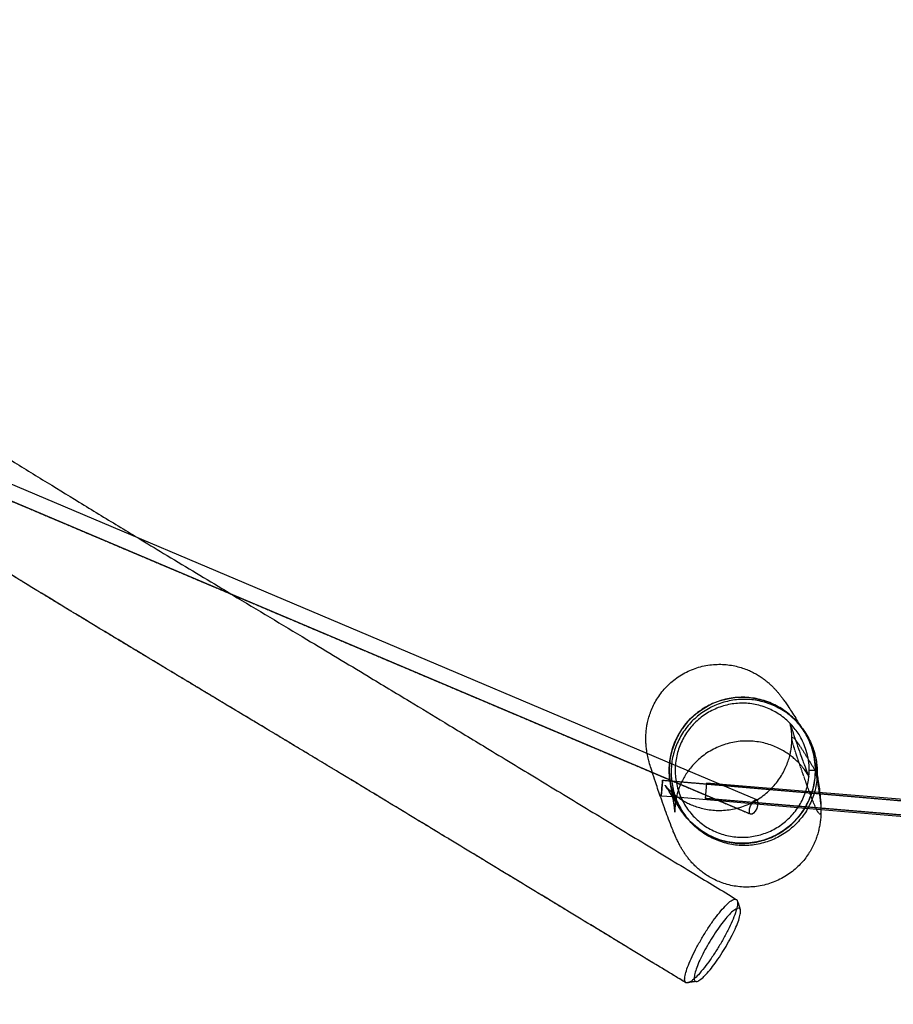
# Model space of a CAD drawing. Units: millimetres. Extents: x 2826 to 17004, y 853 to 4721.
# Drawn here: x 12530 to 13427, y 2822 to 3833 of the extents above; entities that cross this region are included whole.
import ezdxf

# ---------------------------------------------------------------- set-up
doc = ezdxf.new("R2010")
doc.units = ezdxf.units.MM
doc.header["$MEASUREMENT"] = 0
doc.linetypes.add('DASHED', pattern=[0.75, 0.5, -0.25])
doc.layers.get('0').update_dxf_attribs({"color": 250})

# ---------------------------------------------------------------- blocks, each defined once
blk = doc.blocks.new('A$C576a9c80')
at = {"color": 0, "linetype": 'Continuous', "transparency": 33554600}
for p, q in [((8527.8, -596.1), (7171.7, -21.9)), ((8529.2, -614.1), (7165.3, -36.5)), ((8621.9, -635.9), (8527.8, -596.1)), ((8525.3, -615.7), (11006.1, -828.5)), ((8615.6, -650.7), (8529.2, -614.1)), ((8570.3, -618.6), (8569, -634.5)), ((8681.3, -627.9), (8570.3, -618.6)), ((8523.9, -631.7), (8535.4, -632.6)), ((8535.4, -632.6), (8687.9, -645.7)), ((8675, -643.4), (8569, -634.5)), ((10488.2, -780.3), (8681.3, -627.9)), ((10970, -837), (8675, -643.4)), ((8687.9, -645.7), (9626.3, -726.2))]:
    blk.add_line(p, q, dxfattribs=at)
at = {"color": 0, "linetype": 'DASHED', "transparency": 33554600}
for p, q in [((8675.9, -605.5), (8682.2, -605.5)), ((8549.2, -823.5), (8558.7, -822.1))]:
    blk.add_line(p, q, dxfattribs=at)
at = {"color": 0, "linetype": 'Continuous', "transparency": 33554600}
blk.add_circle((8607.1, -605.5), 75, dxfattribs=at)
for centre, major_axis, ratio, start_param, end_param in [((8524.6, -623.7), (0.68, 7.97), 0.005952, 0, 3.141593), ((8524.6, -623.7), (-0.68, -7.97), 0.005952, 0, 3.119147), ((8524.6, -623.7), (0.68, 7.97), 0.005952, -0.022445, 0), ((8618.8, -643.3), (3.12, 7.37), 0.425572, -3.141592653589772, 3.141592653589814)]:
    blk.add_ellipse(centre, major_axis=major_axis, ratio=ratio, start_param=start_param, end_param=end_param, dxfattribs=at)
for points, knots in [([(7139.8, 165), (7142.8, 163.7), (7145.9, 162.4), (7157, 157.6), (7165.1, 154), (7181.5, 146.4), (7189.8, 142.4), (7208.4, 133.4), (7218.6, 128.3), (7239.4, 117.6), (7249.8, 112.1), (7271.1, 100.6), (7281.8, 94.7), (7303.7, 82.3), (7314.8, 75.8), (7337.5, 62.4), (7349.1, 55.4), (7372.8, 40.9), (7384.9, 33.3), (7409.8, 17.4), (7422.7, 9), (7449.3, -8.5), (7463.1, -17.8), (7492.1, -37.4), (7507.3, -47.8), (7539.7, -70.2), (7556.9, -82.3), (7594.3, -108.5), (7614.5, -122.8), (7656.9, -152.7), (7679, -168.3), (7720.8, -197.3), (7740.3, -210.8), (7776, -235), (7792.1, -245.7), (7822.2, -265.5), (7836.2, -274.5), (7863.1, -291.5), (7875.9, -299.4), (7901.3, -314.9), (7913.8, -322.6), (7939.7, -338.4), (7953.1, -346.6), (7973.2, -358.8), (7980, -362.9), (7986.8, -367)], [0, 0, 0, 0, 10.000148, 10.000148, 36.877475, 36.877475, 64.791357, 64.791357, 99.645402, 99.645402, 135.60278, 135.60278, 172.965348, 172.965348, 211.988055, 211.988055, 253.002466, 253.002466, 296.453524, 296.453524, 342.966703, 342.966703, 393.472114, 393.472114, 449.446263, 449.446263, 513.357414, 513.357414, 588.650067, 588.650067, 671.469221, 671.469221, 744.058933, 744.058933, 803.371208, 803.371208, 854.65192, 854.65192, 900.999869, 900.999869, 946.368506, 946.368506, 994.867291, 994.867291, 1019.5261, 1019.5261, 1019.5261, 1019.5261]), ([(8549.2, -823.6), (8546.4, -821.9), (8543.6, -820.2), (8532.3, -813.3), (8523.8, -808.2), (8497.4, -792.1), (8479.5, -781.3), (8443.8, -759.6), (8425.9, -748.8), (8390.2, -727.1), (8372.4, -716.4), (8336.9, -694.8), (8319.1, -684.1), (8283.7, -662.6), (8266, -651.9), (8230.7, -630.5), (8213, -619.8), (8182.6, -601.4), (8169.7, -593.7), (8144.3, -578.4), (8131.7, -570.8), (8104.8, -554.7), (8090.6, -546.2), (8059.2, -527.4), (8042.2, -517.1), (8000.9, -492.3), (7976.8, -477.8), (7926, -447.1), (7899.4, -431), (7855.9, -404.4), (7839, -394.1), (7810, -376.2), (7797.9, -368.6), (7773.6, -353.1), (7761.4, -345.1), (7736.1, -328.5), (7723.1, -319.8), (7695.8, -301.3), (7681.5, -291.5), (7651.3, -270.6), (7635.3, -259.5), (7600.6, -235.1), (7581.8, -221.8), (7558.7, -205.5), (7554.4, -202.5), (7550.1, -199.5)], [0, 0, 0, 0, 10.000005, 10.000005, 40.000138, 40.000138, 103.434024, 103.434024, 166.804483, 166.804483, 230.102246, 230.102246, 293.342559, 293.342559, 356.540667, 356.540667, 419.713763, 419.713763, 465.838743, 465.838743, 511.294211, 511.294211, 562.904743, 562.904743, 624.805657, 624.805657, 712.592171, 712.592171, 809.149917, 809.149917, 870.180094, 870.180094, 914.068549, 914.068549, 958.665506, 958.665506, 1006.784123, 1006.784123, 1059.554399, 1059.554399, 1119.05108, 1119.05108, 1189.224123, 1189.224123, 1205.201636, 1205.201636, 1205.201636, 1205.201636]), ([(7986.8, -367), (7995.5, -372.3), (8004.3, -377.6), (8032.9, -394.9), (8052.8, -406.8), (8076.4, -421), (8080.1, -423.2), (8083.8, -425.5)], [1019.5261, 1019.5261, 1019.5261, 1019.5261, 1051.280789, 1051.280789, 1123.571166, 1123.571166, 1136.980218, 1136.980218, 1136.980218, 1136.980218]), ([(8083.8, -425.5), (8109.2, -440.7), (8134.6, -455.9), (8180.9, -483.7), (8201.9, -496.3), (8237, -517.5), (8251.2, -526), (8277.5, -541.9), (8289.5, -549.2), (8315.7, -565.1), (8329.8, -573.6), (8361.6, -592.9), (8379.3, -603.6), (8414.8, -625.1), (8432.6, -635.9), (8468.2, -657.5), (8486, -668.3), (8521.7, -689.9), (8539.5, -700.7), (8571.9, -720.4), (8586.5, -729.2), (8601, -738.1)], [1136.980218, 1136.980218, 1136.980218, 1136.980218, 1229.008923, 1229.008923, 1304.55345, 1304.55345, 1355.464614, 1355.464614, 1398.674397, 1398.674397, 1449.032866, 1449.032866, 1512.203607, 1512.203607, 1575.396856, 1575.396856, 1638.629651, 1638.629651, 1701.917168, 1701.917168, 1753.419786, 1753.419786, 1753.419786, 1753.419786]), ([(8509.5, -588.4), (8509.4, -587.4), (8509.2, -586.4), (8508.8, -583.7), (8508.6, -582), (8508.3, -578.4), (8508.2, -576.8), (8508.1, -573.4), (8508.1, -571.7), (8508.2, -568.3), (8508.3, -566.5), (8508.7, -563), (8508.9, -561.2), (8509.6, -557.6), (8510, -555.7), (8510.9, -551.9), (8511.5, -549.9), (8512.9, -545.9), (8513.7, -543.9), (8515.4, -539.8), (8516.5, -537.8), (8518.7, -533.7), (8520, -531.6), (8522.7, -527.6), (8524.2, -525.6), (8527.4, -521.8), (8529.1, -519.9), (8532.8, -516.4), (8534.7, -514.7), (8538.7, -511.5), (8540.8, -510), (8545.2, -507.2), (8547.5, -505.9), (8552.1, -503.6), (8554.5, -502.6), (8559.3, -500.7), (8561.7, -499.9), (8566.7, -498.6), (8569.2, -498.1), (8574.3, -497.3), (8576.8, -497), (8581.9, -496.7), (8584.4, -496.7), (8589.3, -496.9), (8591.7, -497.1), (8596.5, -497.8), (8598.8, -498.2), (8603.2, -499.3), (8605.4, -499.9), (8609.4, -501.2), (8611.3, -501.9), (8614.9, -503.4), (8616.6, -504.2), (8619.8, -505.9), (8621.3, -506.7), (8624, -508.3), (8625.3, -509.1), (8627.7, -510.8), (8628.8, -511.6), (8630.9, -513.2), (8631.9, -514), (8633.8, -515.5), (8634.7, -516.3), (8636.4, -517.9), (8637.2, -518.6), (8638.7, -520.2), (8639.5, -520.9), (8640.9, -522.5), (8641.6, -523.3), (8643, -524.8), (8643.7, -525.6), (8645.1, -527.3), (8645.8, -528.2), (8647.2, -530), (8647.9, -530.9), (8649.5, -533), (8650.3, -534.2), (8652.1, -536.7), (8653, -538.1), (8655.2, -541.4), (8656.4, -543.3), (8659.2, -547.6), (8660.6, -549.9), (8663.2, -554.1), (8664.4, -556), (8665.9, -558.5), (8666.4, -559.2), (8666.8, -559.9)], [1193.230019, 1193.230019, 1193.230019, 1193.230019, 1204.399415, 1204.399415, 1220.38403, 1220.38403, 1232.353148, 1232.353148, 1242.272587, 1242.272587, 1251.039208, 1251.039208, 1259.16172, 1259.16172, 1266.973859, 1266.973859, 1274.702418, 1274.702418, 1282.490667, 1282.490667, 1290.4082, 1290.4082, 1298.463805, 1298.463805, 1306.6284, 1306.6284, 1314.861496, 1314.861496, 1323.129339, 1323.129339, 1331.410835, 1331.410835, 1339.695782, 1339.695782, 1347.980852, 1347.980852, 1356.265826, 1356.265826, 1364.550385, 1364.550385, 1372.830865, 1372.830865, 1381.096321, 1381.096321, 1389.324106, 1389.324106, 1397.477616, 1397.477616, 1405.512853, 1405.512853, 1413.400354, 1413.400354, 1421.156744, 1421.156744, 1428.865228, 1428.865228, 1436.672424, 1436.672424, 1444.77212, 1444.77212, 1453.393408, 1453.393408, 1462.800948, 1462.800948, 1473.307383, 1473.307383, 1485.297617, 1485.297617, 1499.268555, 1499.268555, 1515.894467, 1515.894467, 1536.140312, 1536.140312, 1561.470868, 1561.470868, 1594.256822, 1594.256822, 1638.537791, 1638.537791, 1700.684354, 1700.684354, 1782.313717, 1782.313717, 1858.469451, 1858.469451, 1896.785066, 1896.785066, 1896.785066, 1896.785066]), ([(8682.2, -605.5), (8682.2, -601.8), (8681.9, -598), (8680.7, -590.6), (8679.9, -586.9), (8677, -577.7), (8674.6, -572.2), (8669.1, -563), (8666.2, -559.1), (8659.3, -551.4), (8655, -547.6), (8646.3, -541.4), (8641.9, -538.9), (8632.2, -534.7), (8626.9, -533), (8616.4, -531), (8611.2, -530.5), (8600.5, -530.7), (8595.1, -531.4), (8584.7, -533.9), (8579.7, -535.6), (8570, -540.2), (8565.4, -543.1), (8557, -549.6), (8553.1, -553.3), (8546.2, -561.5), (8543.2, -566), (8538.2, -575.5), (8536.3, -580.5), (8533.4, -590.8), (8532.6, -596.2), (8532, -606.9), (8532.3, -612.3), (8534, -622.8), (8535.4, -628), (8539.3, -638), (8541.8, -642.8), (8547.8, -651.7), (8551.2, -655.8), (8558.9, -663.3), (8563.2, -666.6), (8572.3, -672.2), (8577.1, -674.5), (8587.2, -678.1), (8592.5, -679.3), (8603.1, -680.7), (8608.5, -680.8), (8619.1, -679.8), (8624.4, -678.8), (8634.6, -675.6), (8639.5, -673.5), (8648.8, -668.2), (8653.2, -665), (8661.2, -657.9), (8664.8, -653.9), (8671, -645.3), (8673.7, -640.6), (8678, -630.8), (8679.6, -625.7), (8681.7, -615.6), (8682.2, -610.6), (8682.2, -605.6)], [-3.141593, -3.141593, -3.141593, -3.141593, -2.991772, -2.991772, -2.841951, -2.841951, -2.604507, -2.604507, -2.413286, -2.413286, -2.187508, -2.187508, -1.984758, -1.984758, -1.764648, -1.764648, -1.555983, -1.555983, -1.33858, -1.33858, -1.126855, -1.126855, -0.910738, -0.910738, -0.697451, -0.697451, -0.481981, -0.481981, -0.267957, -0.267957, -0.05289, -0.05289, 0.161394, 0.161394, 0.376124, 0.376124, 0.59038, 0.59038, 0.804774, 0.804774, 1.018846, 1.018846, 1.232904, 1.232904, 1.446726, 1.446726, 1.660478, 1.660478, 1.874063, 1.874063, 2.087577, 2.087577, 2.300991, 2.300991, 2.514369, 2.514369, 2.727715, 2.727715, 2.941076, 2.941076, 3.140242, 3.140242, 3.140242, 3.140242]), ([(8665.2, -558.1), (8664.9, -557.7), (8664.6, -557.3), (8662.5, -555.1), (8660.7, -553.3), (8656.8, -549.8), (8654.8, -548.2), (8650.6, -545.2), (8648.4, -543.8), (8643.9, -541.3), (8641.6, -540.1), (8636.8, -538), (8634.4, -537.1), (8629.5, -535.5), (8627, -534.9), (8621.9, -533.8), (8619.4, -533.4), (8614.3, -532.9), (8611.7, -532.7), (8606.5, -532.7), (8603.9, -532.9), (8598.8, -533.4), (8596.2, -533.8), (8591.2, -534.9), (8588.7, -535.5), (8583.7, -537.1), (8581.3, -538), (8577.3, -539.8), (8575.6, -540.6), (8571.7, -542.6), (8569.5, -544), (8565.2, -546.8), (8563.1, -548.4), (8559.2, -551.7), (8557.3, -553.4), (8553.6, -557.1), (8551.9, -559.1), (8548.7, -563.1), (8547.2, -565.2), (8544.4, -569.6), (8543.2, -571.8), (8540.8, -576.4), (8539.8, -578.8), (8538, -583.7), (8537.2, -586.1), (8535.9, -591.1), (8535.3, -593.6), (8534.6, -598.7), (8534.3, -601.3), (8534, -606.5), (8534, -609.1), (8534.3, -614.2), (8534.6, -616.8), (8535.4, -621.9), (8535.9, -624.4), (8537.2, -629.4), (8538, -631.9), (8539.8, -636.7), (8540.9, -639.1), (8543.2, -643.7), (8544.5, -646), (8547.3, -650.3), (8548.8, -652.4), (8551.2, -655.5), (8552, -656.5), (8552.9, -657.4)], [0, 0, 0, 0, 1.475759, 1.475759, 9.222587, 9.222587, 16.969415, 16.969415, 24.716243, 24.716243, 32.463071, 32.463071, 40.209899, 40.209899, 47.956727, 47.956727, 55.703555, 55.703555, 63.450383, 63.450383, 71.19721, 71.19721, 78.944038, 78.944038, 86.69086, 86.69086, 94.441143, 94.441143, 99.925204, 99.925204, 107.678954, 107.678954, 115.42577, 115.42577, 123.172598, 123.172598, 130.919425, 130.919425, 138.666253, 138.666253, 146.413081, 146.413081, 154.159909, 154.159909, 161.906737, 161.906737, 169.653565, 169.653565, 177.400393, 177.400393, 185.147221, 185.147221, 192.894049, 192.894049, 200.640877, 200.640877, 208.387705, 208.387705, 216.134533, 216.134533, 223.88136, 223.88136, 231.628188, 231.628188, 235.517761, 235.517761, 235.517761, 235.517761]), ([(8675.9, -605.5), (8675.9, -610.1), (8675.4, -614.7), (8673.5, -624), (8672, -628.7), (8668.1, -637.7), (8665.7, -641.9), (8659.9, -649.9), (8656.6, -653.5), (8649.3, -660), (8645.3, -662.9), (8636.8, -667.8), (8632.3, -669.7), (8622.9, -672.6), (8618.1, -673.6), (8608.4, -674.5), (8603.4, -674.4), (8593.7, -673.2), (8588.9, -672.1), (8579.6, -668.8), (8575.2, -666.7), (8566.8, -661.5), (8562.9, -658.5), (8555.8, -651.7), (8552.6, -647.9), (8547.2, -639.7), (8544.9, -635.3), (8541.3, -626.2), (8539.9, -621.4), (8538.4, -611.7), (8538.1, -606.8), (8538.6, -596.9), (8539.4, -592), (8542, -582.5), (8543.8, -578), (8548.4, -569.2), (8551.1, -565.1), (8557.5, -557.6), (8561, -554.1), (8568.8, -548.1), (8573, -545.5), (8581.9, -541.3), (8586.5, -539.6), (8596.1, -537.4), (8601.1, -536.8), (8610.8, -536.6), (8615.6, -537), (8625.3, -538.9), (8630.1, -540.5), (8639, -544.4), (8643.1, -546.7), (8651.1, -552.4), (8655, -555.8), (8661.3, -563), (8664, -566.5), (8669, -575), (8671.2, -580), (8673.8, -588.5), (8674.6, -591.8), (8675.6, -598.6), (8675.9, -602.1), (8675.9, -605.5)], [-3.141593, -3.141593, -3.141593, -3.141593, -2.941076, -2.941076, -2.727715, -2.727715, -2.514369, -2.514369, -2.300991, -2.300991, -2.087577, -2.087577, -1.874063, -1.874063, -1.660478, -1.660478, -1.446726, -1.446726, -1.232904, -1.232904, -1.018846, -1.018846, -0.804774, -0.804774, -0.59038, -0.59038, -0.376124, -0.376124, -0.161394, -0.161394, 0.05289, 0.05289, 0.267957, 0.267957, 0.481981, 0.481981, 0.697451, 0.697451, 0.910738, 0.910738, 1.126855, 1.126855, 1.33858, 1.33858, 1.555983, 1.555983, 1.764648, 1.764648, 1.984758, 1.984758, 2.187508, 2.187508, 2.413286, 2.413286, 2.604507, 2.604507, 2.841951, 2.841951, 2.991772, 2.991772, 3.141593, 3.141593, 3.141593, 3.141593]), ([(8666.8, -559.9), (8667, -560.2), (8667.2, -560.5), (8667.8, -561.5), (8668.1, -562), (8668.3, -562.3), (8668.4, -562.4), (8668.4, -562.4), (8668.3, -562.3), (8668.2, -562.1), (8667.9, -561.7), (8667.2, -560.7), (8666.8, -560.1), (8665.7, -558.7), (8665.1, -558), (8663.7, -556.3), (8663.3, -555.8), (8663.3, -555.9), (8663.3, -555.9), (8663.3, -555.9)], [1896.785066, 1896.785066, 1896.785066, 1896.785066, 1915.851344, 1915.851344, 1959.601992, 1959.601992, 1977.488009, 1977.488009, 1992.937838, 1992.937838, 2017.16632, 2017.16632, 2033.934055, 2033.934055, 2045.486835, 2045.486835, 2053.919113, 2053.919113, 2057.292143, 2057.292143, 2057.292143, 2057.292143]), ([(8663.3, -555.9), (8663.4, -556), (8663.4, -556), (8663.6, -556.2), (8663.7, -556.3), (8664.1, -556.8), (8664.4, -557.1), (8664.9, -557.6), (8665, -557.8), (8665.2, -558), (8665.2, -558), (8665.2, -558.1)], [0, 0, 0, 0, 10, 10, 40.000011, 40.000011, 130.000293, 130.000293, 249.912572, 249.912572, 320.45263, 320.45263, 320.45263, 320.45263]), ([(8527.9, -620.9), (8527.9, -620.9), (8527.9, -620.9), (8528, -621), (8528.1, -621.1), (8528.4, -621.5), (8528.6, -621.8), (8529.1, -622.4), (8529.4, -622.7), (8530.1, -623.5), (8530.5, -623.9), (8531.3, -624.9), (8531.8, -625.4), (8532.9, -626.5), (8533.5, -627), (8534.7, -628.2), (8535.4, -628.8), (8536.9, -630.1), (8537.7, -630.7), (8539.5, -632.1), (8540.4, -632.8), (8542.5, -634.3), (8543.6, -635), (8546.1, -636.5), (8547.4, -637.3), (8550.2, -638.8), (8551.8, -639.6), (8555.1, -641), (8556.9, -641.8), (8560.7, -643.1), (8562.8, -643.7), (8567, -644.9), (8569.2, -645.3), (8573.8, -646.1), (8576.2, -646.4), (8581, -646.7), (8583.5, -646.8), (8588.5, -646.6), (8591, -646.4), (8596, -645.7), (8598.5, -645.3), (8603.5, -644.1), (8606, -643.3), (8610.8, -641.6), (8613.2, -640.7), (8617.9, -638.5), (8620.1, -637.2), (8624.5, -634.6), (8626.7, -633.1), (8630.7, -630), (8632.7, -628.4), (8636.4, -624.9), (8638.1, -623.1), (8641.4, -619.4), (8642.9, -617.4), (8645.7, -613.5), (8647, -611.5), (8649.3, -607.5), (8650.4, -605.5), (8652.2, -601.5), (8653, -599.6), (8654.4, -595.7), (8655, -593.8), (8656, -590.2), (8656.4, -588.4), (8657.1, -585), (8657.3, -583.3), (8657.7, -580.1), (8657.9, -578.5), (8658.1, -575.6), (8658.1, -574.2), (8658.1, -571.9), (8658.1, -571), (8658, -568.8), (8657.9, -567.6), (8657.7, -565.3), (8657.6, -564.3), (8657.3, -562.4), (8657.1, -561.6), (8656.9, -560.1), (8656.7, -559.5), (8656.5, -558.6), (8656.4, -558.3), (8656.4, -558.1), (8656.4, -558), (8656.4, -558), (8656.4, -558), (8656.4, -558.1), (8656.5, -558.4), (8656.9, -559.7), (8657.2, -560.7), (8658.1, -563.4), (8658.7, -565.2), (8660.4, -570.5), (8661.7, -574.2), (8664.2, -581.6), (8665.5, -585.1), (8667.5, -591), (8668.4, -593.4), (8669.9, -597.6), (8670.6, -599.4), (8671.7, -602.5), (8672.2, -603.9), (8673.1, -606.3), (8673.5, -607.3), (8674.2, -609), (8674.5, -609.7), (8674.9, -610.8), (8675.1, -611.2), (8675.3, -611.9), (8675.4, -612.1), (8675.5, -612.3), (8675.4, -612.1), (8675.5, -612.3), (8675.5, -612.3), (8675.5, -612.3), (8675.5, -612.3), (8675.4, -612.1), (8675.3, -611.9), (8675.1, -611.4), (8674.9, -611.1), (8674.5, -610.4), (8674.2, -609.9), (8673.6, -608.9), (8673.3, -608.4), (8672.5, -607.2), (8672.1, -606.6), (8671.2, -605.3), (8670.7, -604.5), (8669.5, -603.1), (8668.9, -602.3), (8667.5, -600.6), (8666.8, -599.8), (8665.2, -598), (8664.3, -597.1), (8662.3, -595.3), (8661.3, -594.3), (8659, -592.3), (8657.7, -591.3), (8655, -589.2), (8653.5, -588.2), (8650.3, -586.2), (8648.6, -585.1), (8644.9, -583.2), (8643, -582.2), (8638.9, -580.5), (8636.7, -579.7), (8632.2, -578.3), (8629.9, -577.6), (8625.1, -576.6), (8622.6, -576.2), (8617.7, -575.7), (8615.1, -575.5), (8610, -575.5), (8607.5, -575.6), (8602.4, -576), (8599.8, -576.4), (8594.8, -577.4), (8592.3, -578), (8587.4, -579.6), (8585, -580.5), (8580.3, -582.5), (8578, -583.6), (8573.5, -586), (8571.4, -587.4), (8567.3, -590.2), (8565.4, -591.7), (8561.7, -594.9), (8560, -596.5), (8556.8, -599.8), (8555.3, -601.5), (8552.5, -604.9), (8551.3, -606.7), (8549, -610.1), (8547.9, -611.8), (8546, -615.1), (8545.2, -616.8), (8543.7, -620), (8543, -621.6), (8541.9, -624.7), (8541.4, -626.2), (8540.5, -629.2), (8540.1, -630.6), (8539.4, -633.4), (8539.1, -634.7), (8538.7, -637.2), (8538.5, -638.4), (8538.2, -640.7), (8538.1, -641.8), (8538, -643.8), (8538, -644.6), (8537.9, -646.1), (8537.9, -646.8), (8537.9, -647.8), (8538, -648.1), (8538, -648.3), (8538, -648.4), (8538, -648.4), (8538, -648.3), (8537.9, -648.1), (8537.9, -647.7), (8537.8, -646.7), (8537.7, -645.9), (8537.5, -644.1), (8537.3, -643), (8537, -640.5), (8536.8, -639.1), (8536.3, -635.9), (8536, -634.2), (8535.3, -630.3), (8535, -628.2), (8534.3, -624.4), (8534, -622.7), (8533.5, -620.3), (8533.4, -619.7), (8533.3, -619.1)], [814.992261, 814.992261, 814.992261, 814.992261, 825.291473, 825.291473, 845.424909, 845.424909, 862.654406, 862.654406, 877.483239, 877.483239, 890.347116, 890.347116, 901.622575, 901.622575, 911.635835, 911.635835, 920.672314, 920.672314, 928.986038, 928.986038, 936.807691, 936.807691, 944.349139, 944.349139, 951.800763, 951.800763, 959.317896, 959.317896, 966.999195, 966.999195, 974.873063, 974.873063, 982.910234, 982.910234, 991.057128, 991.057128, 999.264976, 999.264976, 1007.501242, 1007.501242, 1015.748389, 1015.748389, 1023.998691, 1023.998691, 1032.249326, 1032.249326, 1040.498399, 1040.498399, 1048.741234, 1048.741234, 1056.96609, 1056.96609, 1065.149286, 1065.149286, 1073.251935, 1073.251935, 1081.223948, 1081.223948, 1089.021049, 1089.021049, 1096.631714, 1096.631714, 1104.100377, 1104.100377, 1111.536773, 1111.536773, 1119.114936, 1119.114936, 1127.06745, 1127.06745, 1135.558019, 1135.558019, 1141.985545, 1141.985545, 1152.621036, 1152.621036, 1165.074923, 1165.074923, 1179.806831, 1179.806831, 1197.114047, 1197.114047, 1216.697329, 1216.697329, 1227.98703, 1227.98703, 1232.549645, 1232.549645, 1255.467123, 1255.467123, 1283.853258, 1283.853258, 1323.03312, 1323.03312, 1386.385926, 1386.385926, 1441.77931, 1441.77931, 1480.368953, 1480.368953, 1511.754826, 1511.754826, 1538.476426, 1538.476426, 1561.515522, 1561.515522, 1581.32518, 1581.32518, 1598.011688, 1598.011688, 1613.487408, 1613.487408, 1637.733583, 1637.733583, 1648.168281, 1648.168281, 1659.172823, 1659.172823, 1677.990731, 1677.990731, 1694.460446, 1694.460446, 1708.894189, 1708.894189, 1721.608568, 1721.608568, 1732.904757, 1732.904757, 1743.060306, 1743.060306, 1752.328277, 1752.328277, 1760.939951, 1760.939951, 1769.107983, 1769.107983, 1777.026788, 1777.026788, 1784.866587, 1784.866587, 1792.759378, 1792.759378, 1800.782248, 1800.782248, 1808.952225, 1808.952225, 1817.242527, 1817.242527, 1825.610716, 1825.610716, 1834.020124, 1834.020124, 1842.447328, 1842.447328, 1850.880532, 1850.880532, 1859.315035, 1859.315035, 1867.748628, 1867.748628, 1876.177273, 1876.177273, 1884.59065, 1884.59065, 1892.967855, 1892.967855, 1901.275614, 1901.275614, 1909.473911, 1909.473911, 1917.532724, 1917.532724, 1925.455734, 1925.455734, 1933.29974, 1933.29974, 1941.182885, 1941.182885, 1949.285367, 1949.285367, 1957.850601, 1957.850601, 1967.19173, 1967.19173, 1977.703411, 1977.703411, 1989.873337, 1989.873337, 2004.279272, 2004.279272, 2021.545646, 2021.545646, 2042.233292, 2042.233292, 2066.6764, 2066.6764, 2080.973106, 2080.973106, 2094.856439, 2094.856439, 2126.416406, 2126.416406, 2160.807508, 2160.807508, 2197.457116, 2197.457116, 2235.872436, 2235.872436, 2275.67134, 2275.67134, 2316.441763, 2316.441763, 2346.442535, 2346.442535, 2356.442563, 2356.442563, 2356.442563, 2356.442563]), ([(8665.2, -558.1), (8666.2, -559.2), (8667.2, -560.3), (8669.6, -563.5), (8671.1, -565.6), (8673.9, -570), (8675.2, -572.2), (8677.4, -576.8), (8678.5, -579.2), (8680.3, -584.1), (8681, -586.5), (8682.3, -591.5), (8682.8, -594.1), (8683.4, -598), (8683.6, -599.4), (8684, -603.4), (8684.1, -606), (8684, -611.1), (8683.9, -613.7), (8683.3, -618.8), (8682.8, -621.4), (8681.7, -626.4), (8681, -628.9), (8679.4, -633.8), (8678.5, -636.2), (8676.4, -640.9), (8675.2, -643.3), (8672.6, -647.7), (8671.2, -649.9), (8668.1, -654.1), (8666.5, -656.1), (8663, -659.9), (8661.2, -661.7), (8657.3, -665.2), (8655.3, -666.8), (8651.2, -669.9), (8649, -671.3), (8644.5, -673.9), (8642.2, -675.1), (8637.5, -677.2), (8635.1, -678.1), (8630.2, -679.7), (8627.7, -680.4), (8622.7, -681.5), (8620.1, -682), (8615, -682.6), (8612.4, -682.7), (8607.2, -682.8), (8604.6, -682.7), (8599.5, -682.2), (8596.9, -681.8), (8591.9, -680.8), (8589.4, -680.2), (8584.4, -678.6), (8582, -677.7), (8577.3, -675.7), (8574.9, -674.6), (8570.4, -672.1), (8568.2, -670.7), (8564, -667.7), (8561.9, -666.2), (8558, -662.8), (8556.2, -661), (8553.9, -658.5), (8553.4, -658), (8552.9, -657.4)], [0, 0, 0, 0, 4.395747, 4.395747, 12.142575, 12.142575, 19.889403, 19.889403, 27.636231, 27.636231, 35.38305, 35.38305, 43.134782, 43.134782, 47.319589, 47.319589, 55.073339, 55.073339, 62.820154, 62.820154, 70.566982, 70.566982, 78.31381, 78.31381, 86.060638, 86.060638, 93.807466, 93.807466, 101.554294, 101.554294, 109.301122, 109.301122, 117.04795, 117.04795, 124.794778, 124.794778, 132.541606, 132.541606, 140.288434, 140.288434, 148.035261, 148.035261, 155.782089, 155.782089, 163.528917, 163.528917, 171.275745, 171.275745, 179.022573, 179.022573, 186.769401, 186.769401, 194.516229, 194.516229, 202.263057, 202.263057, 210.009885, 210.009885, 217.756713, 217.756713, 225.503541, 225.503541, 233.250369, 233.250369, 235.518186, 235.518186, 235.518186, 235.518186]), ([(8665.2, -558.1), (8665.2, -558.1), (8665.2, -558.1), (8665.2, -558.1), (8665.2, -558.1), (8665.2, -558.1), (8665.2, -558.1), (8665.2, -558.1), (8665.2, -558.1), (8665.2, -558.1), (8665.2, -558.1), (8665.2, -558.1), (8665.2, -558.1), (8665.2, -558.1), (8665.2, -558.1), (8665.2, -558.1), (8665.2, -558.1), (8665.2, -558.1)], [2377.0264475, 2377.0264475, 2377.0264475, 2377.0264475, 2377.4635544, 2377.4635544, 2377.568072, 2377.568072, 2377.599322, 2377.599322, 2377.614947, 2377.614947, 2377.6227595, 2377.6227595, 2377.6247126, 2377.6247126, 2377.6256892, 2377.6256892, 2377.6261775, 2377.6261775, 2377.6261775, 2377.6261775]), ([(8514.8, -608), (8514.3, -606.5), (8513.9, -605), (8512.8, -601.7), (8512.2, -599.4), (8511.1, -595.3), (8510.6, -593.5), (8509.9, -590.5), (8509.7, -589.5), (8509.5, -588.4)], [1085.213906, 1085.213906, 1085.213906, 1085.213906, 1113.746313, 1113.746313, 1152.590204, 1152.590204, 1180.467968, 1180.467968, 1193.230019, 1193.230019, 1193.230019, 1193.230019]), ([(8680.8, -591.9), (8680.9, -592.5), (8681.1, -593.2), (8681.6, -595.9), (8681.9, -597.9), (8682.8, -602.8), (8683.3, -605.7), (8683.8, -609), (8683.9, -609.5), (8684, -610.1)], [0, 0, 0, 0, 10.000016, 10.000016, 40.000439, 40.000439, 87.634777, 87.634777, 96.719762, 96.719762, 96.719762, 96.719762]), ([(8687.9, -644.5), (8687.9, -645.2), (8687.9, -645.8), (8687.9, -648.1), (8687.9, -649.8), (8687.7, -653.3), (8687.6, -655), (8687.2, -658.5), (8687, -660.2), (8686.4, -663.5), (8686, -665.2), (8685.2, -668.5), (8684.8, -670.2), (8683.7, -673.5), (8683.2, -675.2), (8681.8, -678.7), (8681.1, -680.4), (8679.4, -683.9), (8678.5, -685.6), (8676.5, -689.2), (8675.4, -691), (8672.9, -694.5), (8671.6, -696.3), (8668.7, -699.8), (8667.1, -701.5), (8663.7, -704.9), (8661.9, -706.6), (8658.1, -709.7), (8656.1, -711.2), (8652, -714), (8649.8, -715.3), (8645.2, -717.8), (8642.9, -718.9), (8638.1, -720.8), (8635.7, -721.7), (8630.7, -723.1), (8628.2, -723.7), (8623.1, -724.7), (8620.5, -725), (8615.4, -725.4), (8612.8, -725.5), (8607.7, -725.4), (8605.2, -725.2), (8600.2, -724.6), (8597.7, -724.2), (8592.9, -723.1), (8590.6, -722.4), (8586, -720.9), (8583.8, -720.1), (8579.7, -718.3), (8577.7, -717.3), (8573.9, -715.3), (8572.2, -714.2), (8568.9, -712.1), (8567.3, -711), (8564.5, -708.8), (8563.1, -707.7), (8560.7, -705.6), (8559.5, -704.5), (8557.4, -702.4), (8556.4, -701.4), (8554.5, -699.3), (8553.7, -698.3), (8552, -696.4), (8551.3, -695.4), (8549.8, -693.4), (8549.1, -692.5), (8547.8, -690.5), (8547.1, -689.6), (8545.9, -687.6), (8545.3, -686.6), (8544.1, -684.6), (8543.5, -683.6), (8542.4, -681.4), (8541.8, -680.2), (8540.5, -677.7), (8539.9, -676.4), (8538.4, -673.2), (8537.2, -670.5), (8535.9, -667.2), (8535.5, -666.2), (8533.9, -662.2), (8532.7, -659), (8530.4, -652.7), (8529.2, -649.7), (8526.9, -643.2), (8525.6, -639.6), (8522.5, -630.8), (8520.6, -625.4), (8517.7, -616.5), (8516.4, -612.9), (8515.2, -609.1), (8515, -608.5), (8514.8, -608)], [315.547564, 315.547564, 315.547564, 315.547564, 325.896229, 325.896229, 349.156473, 349.156473, 367.761431, 367.761431, 382.005561, 382.005561, 393.605787, 393.605787, 403.607708, 403.607708, 412.634778, 412.634778, 421.096724, 421.096724, 429.278257, 429.278257, 437.375189, 437.375189, 445.509035, 445.509035, 453.736136, 453.736136, 462.061948, 462.061948, 470.462859, 470.462859, 478.908174, 478.908174, 487.373693, 487.373693, 495.845498, 495.845498, 504.318035, 504.318035, 512.790462, 512.790462, 521.262984, 521.262984, 529.73325, 529.73325, 538.192558, 538.192558, 546.622352, 546.622352, 554.993768, 554.993768, 563.275578, 563.275578, 571.454204, 571.454204, 579.5592, 579.5592, 587.678642, 587.678642, 595.95685, 595.95685, 604.583071, 604.583071, 613.784064, 613.784064, 623.827085, 623.827085, 635.034945, 635.034945, 647.815768, 647.815768, 662.716525, 662.716525, 680.525153, 680.525153, 702.491381, 702.491381, 730.903683, 730.903683, 771.118664, 771.118664, 788.92682, 788.92682, 842.353689, 842.353689, 888.296711, 888.296711, 938.475339, 938.475339, 1015.821838, 1015.821838, 1074.900095, 1074.900095, 1085.213906, 1085.213906, 1085.213906, 1085.213906]), ([(8684, -610.1), (8684.4, -612.3), (8684.7, -614.5), (8685.5, -619.5), (8685.9, -622.1), (8686.4, -625.9), (8686.5, -627.2), (8686.7, -628.4)], [96.719762, 96.719762, 96.719762, 96.719762, 136.391777, 136.391777, 187.855475, 187.855475, 212.436067, 212.436067, 212.436067, 212.436067]), ([(8551, -655.3), (8551, -655.3), (8550.9, -655.3), (8550.9, -655.2), (8550, -654.2), (8547.3, -651), (8546.4, -649.6), (8541.3, -642.6), (8540.5, -640.8), (8537.2, -635.5), (8535.9, -633.4), (8533.8, -630), (8532.9, -628.6), (8531.5, -626.4), (8530.9, -625.4), (8529.9, -623.9), (8529.5, -623.2), (8528.8, -622.2), (8528.5, -621.8), (8528.1, -621.3), (8528, -621.1), (8527.9, -620.9), (8527.9, -620.9), (8527.9, -620.9)], [320.333929, 320.333929, 320.333929, 320.333929, 323.430574, 323.430574, 334.504947, 334.504947, 361.920115, 361.920115, 503.821833, 503.821833, 593.881493, 593.881493, 654.481675, 654.481675, 701.959967, 701.959967, 741.051826, 741.051826, 773.879506, 773.879506, 801.671952, 801.671952, 814.992261, 814.992261, 814.992261, 814.992261]), ([(8686.7, -628.4), (8686.9, -630), (8687.1, -631.7), (8687.6, -636.8), (8687.8, -640.2), (8687.9, -644.5), (8687.9, -644.5), (8687.9, -644.5)], [212.436067, 212.436067, 212.436067, 212.436067, 246.190523, 246.190523, 315.280921, 315.280921, 315.547564, 315.547564, 315.547564, 315.547564]), ([(8552.9, -657.4), (8552.8, -657.4), (8552.8, -657.4), (8552.7, -657.2), (8552.5, -657), (8552, -656.4), (8551.7, -656.1), (8551.3, -655.7), (8551.2, -655.5), (8551.1, -655.4), (8551, -655.3), (8551, -655.3)], [0, 0, 0, 0, 70.540154, 70.540154, 190.452433, 190.452433, 280.452715, 280.452715, 310.452725, 310.452725, 320.452726, 320.452726, 320.452726, 320.452726]), ([(8549.1, -823.5), (8548.9, -823.4), (8548.8, -823.2), (8548.2, -822.4), (8547.9, -821.3), (8548, -818.5), (8548.2, -816.7), (8549.3, -812.6), (8550, -810.2), (8552, -804.9), (8553.2, -802), (8555.9, -795.9), (8557.5, -792.7), (8561, -786), (8562.9, -782.7), (8566.8, -775.9), (8568.9, -772.5), (8573.1, -766), (8575.2, -762.9), (8579.5, -756.9), (8581.6, -754.2), (8585.7, -749.2), (8587.6, -747), (8591.3, -743.2), (8593, -741.6), (8596, -739.2), (8597.3, -738.4), (8599.5, -737.7), (8600.4, -737.7), (8601, -738.1)], [-3.130978, -3.130978, -3.130978, -3.130978, -3.069403, -3.069403, -2.835068, -2.835068, -2.601473, -2.601473, -2.368378, -2.368378, -2.135652, -2.135652, -1.90299, -1.90299, -1.670334, -1.670334, -1.437289, -1.437289, -1.203962, -1.203962, -0.969762, -0.969762, -0.735121, -0.735121, -0.499075, -0.499075, -0.262732, -0.262732, -0.030315, -0.030315, -0.030315, -0.030315]), ([(8601, -738.1), (8601.1, -738.1), (8601.1, -738.1), (8601.7, -738.5), (8602.1, -739.3), (8602.4, -741.7), (8602.3, -743.3), (8601.5, -747.2), (8600.9, -749.5), (8599.2, -754.6), (8598.1, -757.4), (8595.5, -763.4), (8594, -766.6), (8590.6, -773.2), (8588.7, -776.7), (8584.9, -783.5), (8582.9, -786.8), (8578.7, -793.4), (8576.5, -796.8), (8572.2, -802.8), (8570.2, -805.5), (8566.1, -810.7), (8564, -813.2), (8560.4, -817.1), (8558.9, -818.6), (8555.7, -821.4), (8554, -822.6), (8551.9, -823.6), (8551.3, -823.8), (8550.1, -823.9), (8549.6, -823.8), (8549.2, -823.6)], [-0.030315, -0.030315, -0.030315, -0.030315, -0.024385, -0.024385, 0.213515, 0.213515, 0.454227, 0.454227, 0.692716, 0.692716, 0.935541, 0.935541, 1.172672, 1.172672, 1.417473, 1.417473, 1.650077, 1.650077, 1.897534, 1.897534, 2.120438, 2.120438, 2.373136, 2.373136, 2.577338, 2.577338, 2.841606, 2.841606, 2.991599, 2.991599, 3.132505, 3.132505, 3.132505, 3.132505]), ([(8605.1, -748.4), (8604.9, -747.8), (8604.6, -747.4), (8603.6, -746.9), (8602.8, -746.9), (8600.8, -747.6), (8599.7, -748.4), (8597, -750.5), (8595.5, -751.8), (8592.3, -755.2), (8590.6, -757.1), (8587.1, -761.5), (8585.2, -763.9), (8581.5, -769.1), (8579.7, -771.8), (8576, -777.5), (8574.2, -780.4), (8570.8, -786.2), (8569.2, -789.2), (8566.2, -794.9), (8564.8, -797.7), (8562.3, -803), (8561.3, -805.6), (8559.6, -810.2), (8558.9, -812.3), (8558, -816), (8557.7, -817.5), (8557.7, -820.1), (8557.9, -821), (8558.4, -821.8), (8558.5, -822), (8558.7, -822.1)], [-0.141115, -0.141115, -0.141115, -0.141115, 0.024385, 0.024385, 0.262732, 0.262732, 0.499075, 0.499075, 0.735121, 0.735121, 0.969762, 0.969762, 1.203962, 1.203962, 1.437289, 1.437289, 1.670334, 1.670334, 1.90299, 1.90299, 2.135652, 2.135652, 2.368378, 2.368378, 2.601473, 2.601473, 2.835068, 2.835068, 3.069403, 3.069403, 3.141593, 3.141593, 3.141593, 3.141593]), ([(8560.3, -822.4), (8560.7, -822.3), (8561.2, -822.2), (8562.9, -821.4), (8564.3, -820.4), (8567.1, -818), (8568.4, -816.7), (8571.6, -813.3), (8573.5, -811.1), (8577.1, -806.4), (8578.9, -804.1), (8582.6, -798.8), (8584.6, -795.8), (8588.3, -789.9), (8590.1, -787), (8593.5, -781), (8595.1, -777.9), (8598.1, -772.1), (8599.4, -769.3), (8601.7, -764), (8602.7, -761.5), (8604.2, -757), (8604.7, -755), (8605.3, -751.7), (8605.4, -750.3), (8605.2, -748.9), (8605.2, -748.7), (8605.1, -748.4)], [-2.961072, -2.961072, -2.961072, -2.961072, -2.841606, -2.841606, -2.577338, -2.577338, -2.373136, -2.373136, -2.120438, -2.120438, -1.897534, -1.897534, -1.650077, -1.650077, -1.417473, -1.417473, -1.172672, -1.172672, -0.935541, -0.935541, -0.692716, -0.692716, -0.454227, -0.454227, -0.213515, -0.213515, -0.141115, -0.141115, -0.141115, -0.141115]), ([(8558.7, -822.1), (8559, -822.3), (8559.5, -822.5), (8560.1, -822.4), (8560.2, -822.4), (8560.3, -822.4)], [-3.1415927, -3.1415927, -3.1415927, -3.1415927, -2.9915992, -2.9915992, -2.961072, -2.961072, -2.961072, -2.961072])]:
    blk.add_open_spline(points, degree=3, knots=knots, dxfattribs=at)
at = {"color": 0, "linetype": 'DASHED', "transparency": 33554600}
for points, knots in [([(8549.1, -823.5), (8441.5, -758.2), (8334.7, -693.4), (8091.8, -546.4), (7957.7, -467.2), (7585, -237.6), (7366.3, -46.2), (7092.6, 77.8), (7074.4, 85.2), (7056, 92.2)], [0.0024099, 0.0024099, 0.0024099, 0.0024099, 0.1243718, 0.1243718, 0.281801, 0.281801, 0.5572244, 0.5572244, 0.5763515, 0.5763515, 0.5763515, 0.5763515]), ([(8682.1, -605.5), (8689.9, -647.7), (8689.9, -660.2), (8677.4, -632.7), (8663.7, -593.2), (8651.2, -552.3), (8678.8, -601.8), (8684.7, -608.5), (8684.7, -608.5), (8682.2, -605.6)], [0, 0, 0, 0, 0.2562514, 0.2562514, 0.409398, 0.409398, 0.7377127, 0.7377127, 0.9970006, 0.9970006, 0.9970006, 0.9970006])]:
    blk.add_open_spline(points, degree=3, knots=knots, dxfattribs=at)
for points in [[(8615.6, -650.7), (8093.5, -429.6), (7571.3, -208.5), (7049.2, 12.6)], [(8525.3, -615.7), (9352.2, -686.6), (10179.1, -757.6), (11006.1, -828.5)], [(11074.4, -845.8), (10239.3, -775.4), (9404.1, -704.9), (8569, -634.5)]]:
    blk.add_open_spline(points, degree=3, dxfattribs=at)
at = {"color": 0, "linetype": 'Continuous', "transparency": 33554600}
for points in [[(8682.2, -605.6), (8682.2, -605.6), (8682.2, -605.5), (8682.2, -605.5)], [(8602, -739.4), (8603.1, -742.4), (8604.1, -745.4), (8605.1, -748.4)], [(8549.2, -823.5), (8549.1, -823.5), (8549.1, -823.5), (8549.1, -823.5)], [(8549.2, -823.6), (8549.2, -823.6), (8549.2, -823.6), (8549.2, -823.5)], [(8560.3, -822.4), (8557.2, -822.9), (8554, -823.4), (8550.9, -823.8)]]:
    blk.add_open_spline(points, degree=3, dxfattribs=at)

msp = doc.modelspace()

# ---------------------------------------------------------------- block references
at = {"color": 0, "transparency": 33554600}
msp.add_blockref('A$C576a9c80', (4664.6, 3668.1), dxfattribs=at)

doc.saveas('drawing.dxf')
